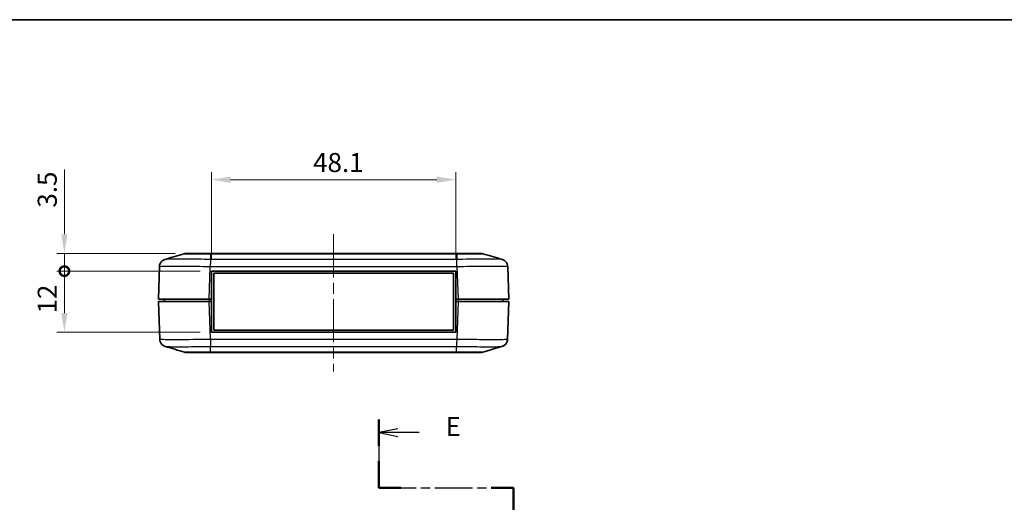
# Model space of a CAD drawing. Units: millimetres. Extents: x 0 to 4406, y 0 to 422.
# Drawn here: x 2509 to 2703, y 327 to 422 of the extents above; entities that cross this region are included whole.
import ezdxf

# ---------------------------------------------------------------- set-up
doc = ezdxf.new("R2010")
doc.units = ezdxf.units.MM
doc.header["$LTSCALE"] = 1.5
doc.linetypes.add('CHAIN', pattern=[0.3543, 0.2362, -0.0295, 0.0591, -0.0295])
doc.layers.get('Defpoints').update_dxf_attribs({"lineweight": 25})
for name, color, linetype, lineweight in [('Border (ISO)', 7, 'Continuous', 35), ('Dimension (ISO)', 7, 'Continuous', 18), ('Section Line (ISO)', 7, 'CHAIN', 25), ('Visible (ISO)', 7, 'Continuous', 35), ('Visible Narrow (ISO)', 7, 'Continuous', 25)]:
    doc.layers.add(name, color=color, linetype=linetype, lineweight=lineweight)
doc.layers.add('Centerline (ISO)', color=7, linetype='Continuous', lineweight=18, true_color=0x80ffff)
doc.styles.add('Note Text (TK)', font='txt')
doc.dimstyles.new('Default - Method 1b (TK)', dxfattribs={"dimscale": 1.5, "dimtxt": 2.5, "dimasz": 2.5, "dimexe": 1, "dimexo": 1.5, "dimgap": 1, "dimtad": 1, "dimtoh": 1, "dimrnd": 1e-08, "dimdsep": 46, "dimtxsty": 'Note Text (TK)', "dimcen": 0.09, "dimdle": 5, "dimclrd": 100, "dimclre": 100, "dimclrt": 7, "dimadec": 1, "dimazin": 1, "dimtfac": 1, "dimtmove": 0, "dimatfit": 3, "dimfxl": 0, "dimtolj": 1, "dimlwd": -1, "dimlwe": -1, "dimarcsym": 0})

# ---------------------------------------------------------------- blocks, each defined once
blk = doc.blocks.new('図面枠 tk図枠')
at = {"layer": 'Border (ISO)'}
blk.add_line((14.5, 289), (405.5, 289), dxfattribs=at)
blk = doc.blocks.new('2dTransSection4')
at = {"layer": 'Section Line (ISO)', "linetype": 'CHAIN', "ltscale": 15.506441}
blk.add_line((130.13, 236.56), (130.13, 227.58), dxfattribs=at)
at = {"layer": 'Section Line (ISO)', "linetype": 'Continuous', "lineweight": 50}
for p, q in [((130.13, 236.56), (130.13, 233.07)), ((130.13, 231.07), (130.13, 227.58)), ((130.13, 227.58), (133.05, 227.58)), ((144.88, 227.58), (147.8, 227.58)), ((147.8, 227.58), (147.8, 223.59)), ((147.8, 185.71), (147.8, 181.73)), ((147.8, 181.73), (143.8, 181.73)), ((143.8, 181.73), (143.8, 178.17)), ((143.8, 153.91), (143.8, 150.35))]:
    blk.add_line(p, q, dxfattribs=at)
at = {"layer": 'Section Line (ISO)', "linetype": 'Continuous'}
for p, q in [((132.63, 235.32), (130.13, 234.82)), ((132.63, 234.82), (130.13, 234.82)), ((130.13, 234.82), (132.63, 234.32)), ((135.43, 234.82), (132.63, 234.82)), ((146.3, 152.63), (143.8, 152.13)), ((146.3, 152.13), (143.8, 152.13)), ((143.8, 152.13), (146.3, 151.63)), ((149.1, 152.13), (146.3, 152.13))]:
    blk.add_line(p, q, dxfattribs=at)
at = {"layer": 'Section Line (ISO)', "linetype": 'CHAIN', "ltscale": 13.877129}
blk.add_line((130.13, 227.58), (147.8, 227.58), dxfattribs=at)
at = {"layer": 'Section Line (ISO)', "linetype": 'CHAIN', "ltscale": 16.880545}
blk.add_line((147.8, 227.58), (147.8, 181.73), dxfattribs=at)
at = {"layer": 'Section Line (ISO)', "linetype": 'CHAIN', "ltscale": 4.44473}
blk.add_line((147.8, 181.73), (143.8, 181.73), dxfattribs=at)
at = {"layer": 'Section Line (ISO)', "linetype": 'CHAIN', "ltscale": 15.701269}
blk.add_line((143.8, 181.73), (143.8, 150.35), dxfattribs=at)
at = {"layer": 'Section Line (ISO)', "char_height": 2.5, "attachment_point": 7, "style": 'Note Text (TK)'}
for insert in [(138.9, 233.59), (152.57, 150.9)]:
    blk.add_mtext('E', dxfattribs=dict(at, insert=insert))
blk = doc.blocks.new('*D237')
at = {"layer": 'Defpoints', "color": 0, "transparency": 16777216}
for p in [(2594.61, 390.01), (2546.51, 372.01), (2594.61, 372.01)]:
    blk.add_point(p, dxfattribs=at)
at = {"layer": 'Dimension (ISO)', "color": 100, "transparency": 16777216}
for p, q in [((2546.51, 374.26), (2546.51, 391.51)), ((2550.26, 390.01), (2590.86, 390.01)), ((2594.61, 374.26), (2594.61, 391.51))]:
    blk.add_line(p, q, dxfattribs=at)
for points in [[(2550.26, 390.64), (2550.26, 389.39), (2546.51, 390.01)], [(2590.86, 390.64), (2590.86, 389.39), (2594.61, 390.01)]]:
    blk.add_solid(points, dxfattribs=at)
at = {"layer": 'Dimension (ISO)', "color": 7, "transparency": 16777216, "insert": (2566.52, 393.39), "char_height": 3.75, "attachment_point": 4, "style": 'Note Text (TK)'}
blk.add_mtext('\\A1;48.1', dxfattribs=at)
blk = doc.blocks.new('_DotSmall')
at = {"color": 0, "linetype": 'ByBlock', "const_width": 0.5}
blk.add_lwpolyline([(-0.0625, 0, 1), (0.0625, 0, 1)], format="xyb", close=True, dxfattribs=at)
blk = doc.blocks.new('*D238')
at = {"layer": 'Defpoints', "color": 0, "transparency": 16777216}
for p in [(2546.51, 372.01), (2517.55, 360.01), (2546.51, 360.01)]:
    blk.add_point(p, dxfattribs=at)
at = {"layer": 'Dimension (ISO)', "color": 100, "transparency": 16777216}
for p, q in [((2544.26, 372.01), (2516.05, 372.01)), ((2517.55, 372.01), (2517.55, 363.76)), ((2544.26, 360.01), (2516.05, 360.01))]:
    blk.add_line(p, q, dxfattribs=at)
blk.add_solid([(2516.92, 363.76), (2518.17, 363.76), (2517.55, 360.01)], dxfattribs=at)
at = {"layer": 'Dimension (ISO)', "color": 100, "transparency": 16777216, "xscale": 3.75, "yscale": 3.75, "zscale": 3.75, "rotation": 90}
blk.add_blockref('_DotSmall', (2517.55, 372.01), dxfattribs=at)
at = {"layer": 'Dimension (ISO)', "color": 7, "transparency": 16777216, "insert": (2514.17, 363.69), "char_height": 3.75, "attachment_point": 4, "rotation": 90, "style": 'Note Text (TK)'}
blk.add_mtext('\\A1;12', dxfattribs=at)
blk = doc.blocks.new('*D239')
at = {"layer": 'Defpoints', "color": 0, "transparency": 16777216}
for p in [(2541.6, 375.51), (2517.55, 372.01), (2546.51, 372.01)]:
    blk.add_point(p, dxfattribs=at)
at = {"layer": 'Dimension (ISO)', "color": 100, "transparency": 16777216}
for p, q in [((2517.55, 379.26), (2517.55, 392.02)), ((2539.35, 375.51), (2516.05, 375.51)), ((2517.55, 372.01), (2517.55, 375.51)), ((2544.26, 372.01), (2516.05, 372.01)), ((2517.55, 372.01), (2517.55, 364.51))]:
    blk.add_line(p, q, dxfattribs=at)
blk.add_solid([(2516.92, 379.26), (2518.17, 379.26), (2517.55, 375.51)], dxfattribs=at)
at = {"layer": 'Dimension (ISO)', "color": 100, "transparency": 16777216, "xscale": 3.75, "yscale": 3.75, "zscale": 3.75, "rotation": 90}
blk.add_blockref('_DotSmall', (2517.55, 372.01), dxfattribs=at)
at = {"layer": 'Dimension (ISO)', "color": 7, "transparency": 16777216, "insert": (2514.17, 384.51), "char_height": 3.75, "attachment_point": 4, "rotation": 90, "style": 'Note Text (TK)'}
blk.add_mtext('\\A1;3.5', dxfattribs=at)

msp = doc.modelspace()

# ---------------------------------------------------------------- linework, layer by layer
at = {"layer": 'Centerline (ISO)', "linetype": 'CHAIN', "ltscale": 23.990969}
msp.add_line((2570.5558, 379.2606), (2570.5558, 352.2606), dxfattribs=at)
at = {"layer": 'Visible (ISO)'}
for p, q in [((2541.588, 375.5106), (2541.6014, 375.5106)), ((2546.3106, 375.5106), (2541.6014, 375.5106)), ((2594.801, 375.5106), (2546.3106, 375.5106)), ((2599.5102, 375.5106), (2594.801, 375.5106)), ((2536.2801, 372.9332), (2536.0558, 366.5106)), ((2605.0558, 366.5106), (2604.8316, 372.9328)), ((2546.5058, 372.0106), (2594.6058, 372.0106)), ((2546.5058, 366.5106), (2546.5058, 372.0106)), ((2546.9558, 371.6106), (2594.1558, 371.6106)), ((2546.9558, 360.4106), (2546.9558, 371.6106)), ((2594.1558, 371.6106), (2594.1558, 360.4106)), ((2594.6058, 372.0106), (2594.6058, 366.5106)), ((2546.0497, 366.5106), (2536.0558, 366.5106)), ((2537.2558, 366.5106), (2537.2558, 366.0106)), ((2546.5058, 366.5106), (2546.0497, 366.5106)), ((2546.5058, 366.5106), (2546.5058, 366.0106)), ((2595.0619, 366.5106), (2594.6058, 366.5106)), ((2594.6058, 366.5106), (2594.6058, 366.0106)), ((2605.0558, 366.5106), (2595.0619, 366.5106)), ((2603.8558, 366.5106), (2603.8558, 366.0106)), ((2536.0558, 366.0106), (2546.0497, 366.0106)), ((2536.0558, 366.0106), (2536.315, 358.5883)), ((2546.0497, 366.0106), (2546.5058, 366.0106)), ((2546.5058, 360.0106), (2546.5058, 366.0106)), ((2594.6058, 366.0106), (2594.6058, 360.0106)), ((2594.6058, 366.0106), (2595.0619, 366.0106)), ((2595.0619, 366.0106), (2605.0558, 366.0106)), ((2604.7966, 358.5879), (2605.0558, 366.0106)), ((2594.6058, 360.0106), (2546.5058, 360.0106)), ((2594.1558, 360.4106), (2546.9558, 360.4106)), ((2541.6228, 356.0106), (2546.3456, 356.0106)), ((2546.3456, 356.0106), (2594.7661, 356.0106)), ((2594.7661, 356.0106), (2599.4888, 356.0106)), ((2599.4888, 356.0106), (2599.4888, 356.0106))]:
    msp.add_line(p, q, dxfattribs=at)
for centre, start, end in [((2541.5879, 374.0106), 94.605424, 106.517855), ((2599.5238, 374.0106), 73.482145, 85.394576), ((2541.6228, 357.5106), 253.482145, 270), ((2599.4888, 357.5106), 270, 286.517855)]:
    msp.add_arc(centre, 1.5, start, end, dxfattribs=at)
for points, knots in [([(2536.2801, 372.9332), (2536.2857, 373.0939), (2536.3185, 373.2514), (2536.4213, 373.5383), (2536.4929, 373.6624), (2536.6567, 373.8893), (2536.7473, 373.9751), (2536.9283, 374.1248), (2537.0102, 374.1725), (2537.1433, 374.2434), (2537.1952, 374.2654), (2537.2822, 374.2994), (2537.3174, 374.3111), (2537.3534, 374.3222), (2537.3589, 374.3238), (2537.3642, 374.3254)], [0.0015414188, 0.0015414188, 0.0015414188, 0.0015414188, 0.0056559119, 0.0056559119, 0.0102418715, 0.0102418715, 0.0162978185, 0.0162978185, 0.0244409095, 0.0244409095, 0.0325840005, 0.0325840005, 0.0407270915, 0.0407270915, 0.0422568739, 0.0422568739, 0.0422568739, 0.0422568739]), ([(2603.7474, 374.3254), (2603.7759, 374.317), (2603.8088, 374.3065), (2603.8898, 374.2764), (2603.9377, 374.2571), (2604.0601, 374.1959), (2604.1349, 374.1552), (2604.3268, 374.0113), (2604.4488, 373.908), (2604.6633, 373.5913), (2604.7522, 373.4124), (2604.8169, 373.1133), (2604.8284, 373.0236), (2604.8315, 372.9332)], [1.2867308648, 1.2867308648, 1.2867308648, 1.2867308648, 1.2948739558, 1.2948739558, 1.3030170468, 1.3030170468, 1.3111601379, 1.3111601379, 1.3193032289, 1.3193032289, 1.3251323785, 1.3251323785, 1.3274463199, 1.3274463199, 1.3274463199, 1.3274463199]), ([(2537.3992, 357.1957), (2537.3707, 357.2041), (2537.3377, 357.2146), (2537.2568, 357.2447), (2537.2089, 357.2641), (2537.0865, 357.3252), (2537.0117, 357.3659), (2536.8198, 357.5098), (2536.6978, 357.6131), (2536.4832, 357.9298), (2536.3944, 358.1087), (2536.3297, 358.4079), (2536.3182, 358.4975), (2536.315, 358.5879)], [1.286728962, 1.286728962, 1.286728962, 1.286728962, 1.2948720265, 1.2948720265, 1.3030150909, 1.3030150909, 1.3111581554, 1.3111581554, 1.3193012199, 1.3193012199, 1.3251303417, 1.3251303417, 1.3274442844, 1.3274442844, 1.3274442844, 1.3274442844]), ([(2604.7966, 358.5879), (2604.791, 358.4272), (2604.7582, 358.2697), (2604.6555, 357.9828), (2604.5838, 357.8587), (2604.42, 357.6318), (2604.3294, 357.546), (2604.1484, 357.3964), (2604.0665, 357.3487), (2603.9334, 357.2777), (2603.8816, 357.2557), (2603.7945, 357.2217), (2603.7594, 357.21), (2603.7234, 357.199), (2603.7179, 357.1973), (2603.7125, 357.1957)], [0.0015414175, 0.0015414175, 0.0015414175, 0.0015414175, 0.0056559107, 0.0056559107, 0.0102418706, 0.0102418706, 0.0162978005, 0.0162978005, 0.024440865, 0.024440865, 0.0325839295, 0.0325839295, 0.040726994, 0.040726994, 0.04225674, 0.04225674, 0.04225674, 0.04225674]), ([(2603.7125, 357.1957), (2603.741, 357.2041), (2603.7739, 357.2146), (2603.8549, 357.2447), (2603.9028, 357.2641), (2604.0252, 357.3252), (2604.1, 357.3659), (2604.2919, 357.5098), (2604.4139, 357.6131), (2604.6284, 357.9297), (2604.7173, 358.1087), (2604.782, 358.4078), (2604.7935, 358.4975), (2604.7966, 358.5878)], [1.2867289605, 1.2867289605, 1.2867289605, 1.2867289605, 1.2948719078, 1.2948719078, 1.3030148551, 1.3030148551, 1.3111578025, 1.3111578025, 1.3193007498, 1.3193007498, 1.3251300572, 1.3251300572, 1.3274436971, 1.3274436971, 1.3274436971, 1.3274436971]), ([(2541.6228, 356.0106), (2541.6222, 356.0106), (2541.6215, 356.0106), (2541.6125, 356.0106), (2541.6042, 356.0107), (2541.5868, 356.011), (2541.5778, 356.0112), (2541.5508, 356.0122), (2541.5328, 356.0132), (2541.4788, 356.0171), (2541.443, 356.021), (2541.3359, 356.0365), (2541.2654, 356.052), (2541.1962, 356.0725)], [-0.000195131, -0.000195131, -0.000195131, -0.000195131, 0, 0, 0.0025027711, 0.0025027711, 0.0052071907, 0.0052071907, 0.0106156991, 0.0106156991, 0.0214332917, 0.0214332917, 0.0430754021, 0.0430754021, 0.0430754021, 0.0430754021])]:
    msp.add_open_spline(points, degree=3, knots=knots, dxfattribs=at)
for points in [[(2537.3642, 374.3254), (2538.6304, 374.6994), (2539.8965, 375.0736), (2541.1614, 375.4487)], [(2541.4675, 375.5057), (2541.5006, 375.5084), (2541.5408, 375.5106), (2541.588, 375.5106)], [(2541.6014, 375.5106), (2541.5484, 375.5106), (2541.5037, 375.5086), (2541.4675, 375.5057)], [(2599.6442, 375.5057), (2599.608, 375.5086), (2599.5632, 375.5106), (2599.5102, 375.5106)], [(2599.5237, 375.5106), (2599.5709, 375.5106), (2599.6111, 375.5085), (2599.6442, 375.5059)], [(2599.9502, 375.4487), (2601.2151, 375.0736), (2602.4812, 374.6994), (2603.7474, 374.3254)], [(2604.8316, 372.9328), (2604.8316, 372.9329), (2604.8315, 372.9331), (2604.8315, 372.9332)], [(2541.1963, 356.0725), (2539.9315, 356.4476), (2538.6654, 356.8217), (2537.3992, 357.1957)], [(2603.7125, 357.1957), (2602.4463, 356.8217), (2601.1802, 356.4476), (2599.9153, 356.0725)], [(2604.7966, 358.5879), (2604.792, 358.4578), (2604.7704, 358.3283), (2604.7325, 358.2037)]]:
    msp.add_open_spline(points, degree=3, dxfattribs=at)
at = {"layer": 'Visible Narrow (ISO)'}
for p, q in [((2546.3117, 375.4486), (2594.8, 375.4486)), ((2546.3117, 375.4486), (2546.3117, 374.3185)), ((2594.8, 374.3185), (2546.3117, 374.3185)), ((2594.8, 375.4486), (2594.8, 374.3185)), ((2546.0497, 366.5106), (2546.274, 372.9328)), ((2546.274, 372.9328), (2594.8377, 372.9328)), ((2594.8376, 372.9332), (2595.0619, 366.5106)), ((2546.0558, 366.5106), (2546.0558, 366.0106)), ((2595.0558, 366.5106), (2595.0558, 366.0106)), ((2546.3089, 358.5879), (2546.0497, 366.0106)), ((2595.0619, 366.0106), (2594.8027, 358.5883)), ((2594.8027, 358.5883), (2546.3089, 358.5883)), ((2546.3466, 357.2026), (2594.7651, 357.2026)), ((2546.3466, 356.0725), (2546.3466, 357.2026)), ((2594.7651, 356.0725), (2594.7651, 357.2026)), ((2594.7651, 356.0725), (2546.3466, 356.0725))]:
    msp.add_line(p, q, dxfattribs=at)
for points, knots in [([(2546.3117, 374.3185), (2545.484, 374.3317), (2544.6464, 374.3431), (2543.1226, 374.3604), (2542.4336, 374.3666), (2541.3797, 374.3735), (2540.9921, 374.3754), (2540.403, 374.3771), (2540.1861, 374.3774), (2539.5684, 374.3774), (2539.1932, 374.3761), (2538.3435, 374.3694), (2537.9483, 374.3621), (2537.5088, 374.3444), (2537.3989, 374.3355), (2537.3644, 374.3254)], [-1.32898774, -1.32898774, -1.32898774, -1.32898774, -1.09309241, -1.09309241, -0.88045438, -0.88045438, -0.7475556, -0.7475556, -0.66449387, -0.66449387, -0.4983704, -0.4983704, -0.23257285, -0.23257285, -0.04225687, -0.04225687, -0.04225687, -0.04225687]), ([(2541.1614, 375.4487), (2541.1656, 375.4499), (2541.2343, 375.4509), (2541.3654, 375.4518), (2541.4855, 375.4525), (2541.6558, 375.4531), (2541.8746, 375.4535), (2542.0113, 375.4537), (2542.1666, 375.4539), (2542.3377, 375.454), (2542.4446, 375.4541), (2542.5575, 375.4541), (2542.6757, 375.4541), (2542.9121, 375.4541), (2543.1738, 375.454), (2543.4542, 375.4537), (2543.9029, 375.4534), (2544.394, 375.4527), (2544.9133, 375.4517), (2545.3677, 375.4509), (2545.8421, 375.4498), (2546.3117, 375.4486)], [-0.735868006, -0.735868006, -0.735868006, -0.735868006, -0.607074991, -0.607074991, -0.607074991, -0.488981376, -0.488981376, -0.488981376, -0.415172866, -0.415172866, -0.415172866, -0.369042548, -0.369042548, -0.369042548, -0.276781911, -0.276781911, -0.276781911, -0.129164892, -0.129164892, -0.129164892, 0, 0, 0, 0]), ([(2546.3117, 374.3185), (2546.3085, 374.2741), (2546.3054, 374.2063), (2546.3023, 374.1182), (2546.2991, 374.0301), (2546.296, 373.9218), (2546.2928, 373.7985), (2546.2897, 373.6752), (2546.2866, 373.5369), (2546.2834, 373.3902), (2546.2803, 373.2437), (2546.2772, 373.0889), (2546.274, 372.9332)], [0, 0, 0, 0, 0.250001774, 0.250001774, 0.250001774, 0.500003547, 0.500003547, 0.500003547, 0.750005321, 0.750005321, 0.750005321, 0.999787627, 0.999787627, 0.999787627, 0.999787627]), ([(2546.3106, 375.5106), (2546.3106, 375.5106), (2546.3107, 375.5106), (2546.3107, 375.5105), (2546.3107, 375.5105), (2546.3107, 375.5102), (2546.3108, 375.5099), (2546.3108, 375.5089), (2546.3109, 375.508), (2546.311, 375.5041), (2546.3111, 375.5002), (2546.3113, 375.4846), (2546.3115, 375.4691), (2546.3117, 375.4486)], [-0.0002008277, -0.0002008277, -0.0002008277, -0.0002008277, 0, 0, 0.0025027714, 0.0025027714, 0.0052071911, 0.0052071911, 0.0106157, 0.0106157, 0.0214332934, 0.0214332934, 0.0430754058, 0.0430754058, 0.0430754058, 0.0430754058]), ([(2594.801, 375.5106), (2594.801, 375.5106), (2594.801, 375.5106), (2594.801, 375.5105), (2594.801, 375.5105), (2594.8009, 375.5102), (2594.8009, 375.5099), (2594.8008, 375.5089), (2594.8008, 375.508), (2594.8007, 375.5041), (2594.8006, 375.5002), (2594.8003, 375.4846), (2594.8001, 375.4691), (2594.8, 375.4486)], [-0.0432763032, -0.0432763032, -0.0432763032, -0.0432763032, -0.0430754752, -0.0430754752, -0.0405726997, -0.0405726997, -0.0378682756, -0.0378682756, -0.032459758, -0.032459758, -0.0216421472, -0.0216421472, 0, 0, 0, 0]), ([(2594.8, 375.4486), (2595.2763, 375.4498), (2595.7575, 375.4509), (2596.2178, 375.4518), (2596.6328, 375.4525), (2597.0282, 375.4531), (2597.4003, 375.4535), (2597.6329, 375.4537), (2597.8552, 375.4539), (2598.0633, 375.454), (2598.1933, 375.4541), (2598.3178, 375.4541), (2598.4359, 375.4541), (2598.6723, 375.4541), (2598.8877, 375.454), (2599.0756, 375.4537), (2599.3761, 375.4534), (2599.6037, 375.4527), (2599.7519, 375.4517), (2599.8793, 375.4509), (2599.9461, 375.4499), (2599.9502, 375.4487)], [-0.738085096, -0.738085096, -0.738085096, -0.738085096, -0.607074991, -0.607074991, -0.607074991, -0.488981376, -0.488981376, -0.488981376, -0.415172866, -0.415172866, -0.415172866, -0.369042548, -0.369042548, -0.369042548, -0.276781911, -0.276781911, -0.276781911, -0.129164892, -0.129164892, -0.129164892, -0.002217087, -0.002217087, -0.002217087, -0.002217087]), ([(2603.7473, 374.3254), (2603.7122, 374.3357), (2603.5989, 374.3447), (2603.2021, 374.3604), (2602.9066, 374.3666), (2602.2885, 374.3735), (2602.0181, 374.3754), (2601.5341, 374.3771), (2601.3373, 374.3774), (2600.7197, 374.3774), (2600.2635, 374.3761), (2598.9928, 374.3694), (2598.137, 374.3621), (2596.4417, 374.3428), (2595.616, 374.3315), (2594.8, 374.3185)], [-1.28673086, -1.28673086, -1.28673086, -1.28673086, -1.09309241, -1.09309241, -0.88045438, -0.88045438, -0.7475556, -0.7475556, -0.66449387, -0.66449387, -0.4983704, -0.4983704, -0.23257285, -0.23257285, 0, 0, 0, 0]), ([(2594.8377, 372.9328), (2594.8345, 373.0886), (2594.8314, 373.2436), (2594.8282, 373.3902), (2594.8251, 373.5369), (2594.822, 373.6752), (2594.8188, 373.7985), (2594.8157, 373.9218), (2594.8125, 374.0301), (2594.8094, 374.1182), (2594.8063, 374.2063), (2594.8031, 374.2741), (2594.8, 374.3185)], [0, 0, 0, 0, 0.25000177, 0.25000177, 0.25000177, 0.50000355, 0.50000355, 0.50000355, 0.75000532, 0.75000532, 0.75000532, 1.00000709, 1.00000709, 1.00000709, 1.00000709]), ([(2536.2801, 372.9332), (2536.2807, 372.9496), (2536.4065, 372.9638), (2536.9385, 372.9883), (2537.3793, 372.9977), (2538.3289, 373.0062), (2538.7485, 373.0078), (2539.4395, 373.0078), (2539.6821, 373.0074), (2540.3415, 373.0053), (2540.7752, 373.0029), (2541.9547, 372.9941), (2542.7258, 372.9861), (2544.4247, 372.9642), (2545.355, 372.9498), (2546.274, 372.9332)], [0.001542, 0.001542, 0.001542, 0.001542, 0.23257285, 0.23257285, 0.4983704, 0.4983704, 0.66449387, 0.66449387, 0.7475556, 0.7475556, 0.88045438, 0.88045438, 1.09309241, 1.09309241, 1.32744573, 1.32744573, 1.32744573, 1.32744573]), ([(2594.8376, 372.9332), (2595.7436, 372.9496), (2596.6606, 372.9638), (2598.5513, 372.9883), (2599.5092, 372.9977), (2600.9314, 373.0062), (2601.4419, 373.0078), (2602.1329, 373.0078), (2602.353, 373.0074), (2602.8941, 373.0053), (2603.1963, 373.0029), (2603.8867, 372.9941), (2604.2162, 372.9861), (2604.7014, 372.9642), (2604.8309, 372.9498), (2604.8315, 372.9332)], [0.00154201, 0.00154201, 0.00154201, 0.00154201, 0.23257285, 0.23257285, 0.4983704, 0.4983704, 0.66449387, 0.66449387, 0.7475556, 0.7475556, 0.88045438, 0.88045438, 1.09309241, 1.09309241, 1.32744573, 1.32744573, 1.32744573, 1.32744573]), ([(2546.3089, 358.5879), (2545.403, 358.5716), (2544.486, 358.5573), (2542.5953, 358.5328), (2541.6374, 358.5234), (2540.2152, 358.5149), (2539.7047, 358.5133), (2539.0137, 358.5133), (2538.7936, 358.5137), (2538.2524, 358.5158), (2537.9502, 358.5182), (2537.2599, 358.527), (2536.9304, 358.535), (2536.4451, 358.5569), (2536.3156, 358.5713), (2536.315, 358.5879)], [0.00154201, 0.00154201, 0.00154201, 0.00154201, 0.2325725, 0.2325725, 0.49836964, 0.49836964, 0.66449285, 0.66449285, 0.74755446, 0.74755446, 0.88045303, 0.88045303, 1.09309074, 1.09309074, 1.32744428, 1.32744428, 1.32744428, 1.32744428]), ([(2537.3993, 357.1957), (2537.4344, 357.1854), (2537.5476, 357.1764), (2537.9445, 357.1608), (2538.24, 357.1545), (2538.8581, 357.1476), (2539.1285, 357.1457), (2539.6124, 357.1441), (2539.8092, 357.1437), (2540.4269, 357.1437), (2540.883, 357.145), (2542.1538, 357.1517), (2543.0096, 357.159), (2544.7049, 357.1783), (2545.5306, 357.1897), (2546.3466, 357.2026)], [-1.28672896, -1.28672896, -1.28672896, -1.28672896, -1.09309074, -1.09309074, -0.88045303, -0.88045303, -0.74755446, -0.74755446, -0.66449285, -0.66449285, -0.49836964, -0.49836964, -0.2325725, -0.2325725, 0, 0, 0, 0]), ([(2546.3089, 358.5883), (2546.3121, 358.4325), (2546.3152, 358.2775), (2546.3183, 358.1309), (2546.3215, 357.9842), (2546.3246, 357.8459), (2546.3278, 357.7226), (2546.3309, 357.5993), (2546.334, 357.491), (2546.3372, 357.4029), (2546.3403, 357.3148), (2546.3435, 357.247), (2546.3466, 357.2026)], [0, 0, 0, 0, 0.25000177, 0.25000177, 0.25000177, 0.50000355, 0.50000355, 0.50000355, 0.75000532, 0.75000532, 0.75000532, 1.00000709, 1.00000709, 1.00000709, 1.00000709]), ([(2594.8027, 358.5879), (2594.7989, 358.4321), (2594.795, 358.2772), (2594.7913, 358.1306), (2594.7876, 357.984), (2594.784, 357.8457), (2594.7807, 357.7224), (2594.7774, 357.5991), (2594.7744, 357.4909), (2594.7718, 357.4028), (2594.7692, 357.3148), (2594.7669, 357.2469), (2594.7651, 357.2026)], [0, 0, 0, 0, 0.2500003, 0.2500003, 0.2500003, 0.50000059, 0.50000059, 0.50000059, 0.75000089, 0.75000089, 0.75000089, 1.00000119, 1.00000119, 1.00000119, 1.00000119]), ([(2594.7651, 357.2026), (2595.5927, 357.1895), (2596.4304, 357.178), (2597.9542, 357.1608), (2598.6432, 357.1545), (2599.6971, 357.1476), (2600.0846, 357.1457), (2600.6738, 357.1441), (2600.8906, 357.1437), (2601.5083, 357.1437), (2601.8835, 357.145), (2602.7333, 357.1517), (2603.1284, 357.159), (2603.5679, 357.1767), (2603.6779, 357.1856), (2603.7124, 357.1957)], [-1.3289857, -1.3289857, -1.3289857, -1.3289857, -1.09309074, -1.09309074, -0.88045303, -0.88045303, -0.74755446, -0.74755446, -0.66449285, -0.66449285, -0.49836964, -0.49836964, -0.2325725, -0.2325725, -0.04225674, -0.04225674, -0.04225674, -0.04225674]), ([(2604.7966, 358.5879), (2604.796, 358.5716), (2604.6702, 358.5573), (2604.1383, 358.5328), (2603.6975, 358.5234), (2602.7479, 358.5149), (2602.3283, 358.5133), (2601.6373, 358.5133), (2601.3946, 358.5137), (2600.7353, 358.5158), (2600.3016, 358.5182), (2599.122, 358.527), (2598.3509, 358.535), (2596.652, 358.5569), (2595.7217, 358.5713), (2594.8027, 358.5879)], [0.001542, 0.001542, 0.001542, 0.001542, 0.2325725, 0.2325725, 0.49836964, 0.49836964, 0.66449285, 0.66449285, 0.74755446, 0.74755446, 0.88045303, 0.88045303, 1.09309074, 1.09309074, 1.32744428, 1.32744428, 1.32744428, 1.32744428]), ([(2546.3466, 356.0725), (2545.8703, 356.0713), (2545.389, 356.0702), (2544.9287, 356.0694), (2544.5138, 356.0686), (2544.1184, 356.068), (2543.7463, 356.0676), (2543.5137, 356.0674), (2543.2914, 356.0672), (2543.0833, 356.0671), (2542.9533, 356.0671), (2542.8288, 356.067), (2542.7106, 356.067), (2542.4743, 356.067), (2542.2588, 356.0672), (2542.071, 356.0674), (2541.7705, 356.0678), (2541.5429, 356.0684), (2541.3947, 356.0694), (2541.2673, 356.0702), (2541.2004, 356.0713), (2541.1963, 356.0725)], [-0.738084031, -0.738084031, -0.738084031, -0.738084031, -0.607074116, -0.607074116, -0.607074116, -0.488980671, -0.488980671, -0.488980671, -0.415172267, -0.415172267, -0.415172267, -0.369042016, -0.369042016, -0.369042016, -0.276781512, -0.276781512, -0.276781512, -0.129164705, -0.129164705, -0.129164705, -0.002217087, -0.002217087, -0.002217087, -0.002217087]), ([(2546.3456, 356.0106), (2546.3456, 356.0106), (2546.3456, 356.0106), (2546.3456, 356.0106), (2546.3456, 356.0107), (2546.3457, 356.011), (2546.3457, 356.0112), (2546.3457, 356.0122), (2546.3458, 356.0132), (2546.3459, 356.0171), (2546.346, 356.021), (2546.3463, 356.0365), (2546.3464, 356.052), (2546.3466, 356.0725)], [-0.0432763033, -0.0432763033, -0.0432763033, -0.0432763033, -0.0430754753, -0.0430754753, -0.0405726999, -0.0405726999, -0.0378682757, -0.0378682757, -0.0324597581, -0.0324597581, -0.0216421472, -0.0216421472, 0, 0, 0, 0]), ([(2594.7661, 356.0106), (2594.7661, 356.0106), (2594.7661, 356.0106), (2594.7661, 356.0106), (2594.766, 356.0107), (2594.766, 356.011), (2594.766, 356.0112), (2594.7659, 356.0122), (2594.7659, 356.0132), (2594.7657, 356.0171), (2594.7657, 356.021), (2594.7654, 356.0365), (2594.7652, 356.052), (2594.7651, 356.0725)], [-0.0002008277, -0.0002008277, -0.0002008277, -0.0002008277, 0, 0, 0.0025027712, 0.0025027712, 0.0052071911, 0.0052071911, 0.0106156999, 0.0106156999, 0.0214332935, 0.0214332935, 0.0430754058, 0.0430754058, 0.0430754058, 0.0430754058]), ([(2599.9153, 356.0725), (2599.9111, 356.0712), (2599.8424, 356.0702), (2599.7114, 356.0694), (2599.5912, 356.0686), (2599.4209, 356.068), (2599.2022, 356.0676), (2599.0654, 356.0674), (2598.9101, 356.0672), (2598.7391, 356.0671), (2598.6322, 356.0671), (2598.5192, 356.067), (2598.401, 356.067), (2598.1647, 356.067), (2597.9029, 356.0672), (2597.6225, 356.0674), (2597.1738, 356.0678), (2596.6828, 356.0684), (2596.1635, 356.0694), (2595.709, 356.0702), (2595.2347, 356.0713), (2594.7651, 356.0725)], [-0.735866941, -0.735866941, -0.735866941, -0.735866941, -0.607074115, -0.607074115, -0.607074115, -0.48898067, -0.48898067, -0.48898067, -0.415172267, -0.415172267, -0.415172267, -0.369042015, -0.369042015, -0.369042015, -0.276781511, -0.276781511, -0.276781511, -0.129164705, -0.129164705, -0.129164705, 0, 0, 0, 0])]:
    msp.add_open_spline(points, degree=3, knots=knots, dxfattribs=at)

# ---------------------------------------------------------------- block references
at = {"xscale": 1.5, "yscale": 1.5, "zscale": 1.5}
msp.add_blockref('図面枠 tk図枠', (2384.25, -12), dxfattribs=at)
at = {"layer": 'Section Line (ISO)', "xscale": 1.5, "yscale": 1.5, "zscale": 1.5}
msp.add_blockref('2dTransSection4', (2384.25, -12), dxfattribs=at)

# ---------------------------------------------------------------- dimensions: what is measured, and where the dimension line sits
at = {"layer": 'Dimension (ISO)', "color": 100, "true_color": 0x00ff3f}
dim = msp.add_linear_dim(base=(2594.6058, 390.0106), p1=(2546.5058, 372.0106), p2=(2594.6058, 372.0106), dimstyle='Default - Method 1b (TK)', override={"dimgap": 1, "dimtoh": 0, "dimdec": 2, "dimtol": 0, "dimlim": 0, "dimtp": 0, "dimtm": 0, "dimtdec": 2, "dimtofl": 0, "dimatfit": 1}, dxfattribs=at)
dim.commit()
dim.dimension.update_dxf_attribs({"geometry": '*D237', "text_midpoint": (2570.5558, 390.0106), "dimtype": 160})
for base, p1, p2, override, picture, middle in [((2517.5497, 372.0106), (2541.6014, 375.5106), (2546.5058, 372.0106), {"dimgap": 1, "dimtoh": 0, "dimdec": 2, "dimblk2": 'DotSmall', "dimsah": 1, "dimdle": 0, "dimtol": 0, "dimlim": 0, "dimtp": 0, "dimtm": 0, "dimtdec": 2, "dimtofl": 1, "dimatfit": 1}, '*D239', (2517.5497, 387.5148)), ((2517.5497, 360.0106), (2546.5058, 372.0106), (2546.5058, 360.0106), {"dimgap": 1, "dimtoh": 0, "dimdec": 2, "dimblk1": 'DotSmall', "dimsah": 1, "dimdle": 0, "dimtol": 0, "dimlim": 0, "dimtp": 0, "dimtm": 0, "dimtdec": 2, "dimtofl": 0, "dimatfit": 1}, '*D238', (2517.5497, 365.9956))]:
    dim = msp.add_linear_dim(base=base, p1=p1, p2=p2, angle=90, dimstyle='Default - Method 1b (TK)', override=override, dxfattribs=at)
    dim.commit()
    dim.dimension.update_dxf_attribs({"geometry": picture, "text_midpoint": middle, "dimtype": 160})

doc.saveas('drawing.dxf')
